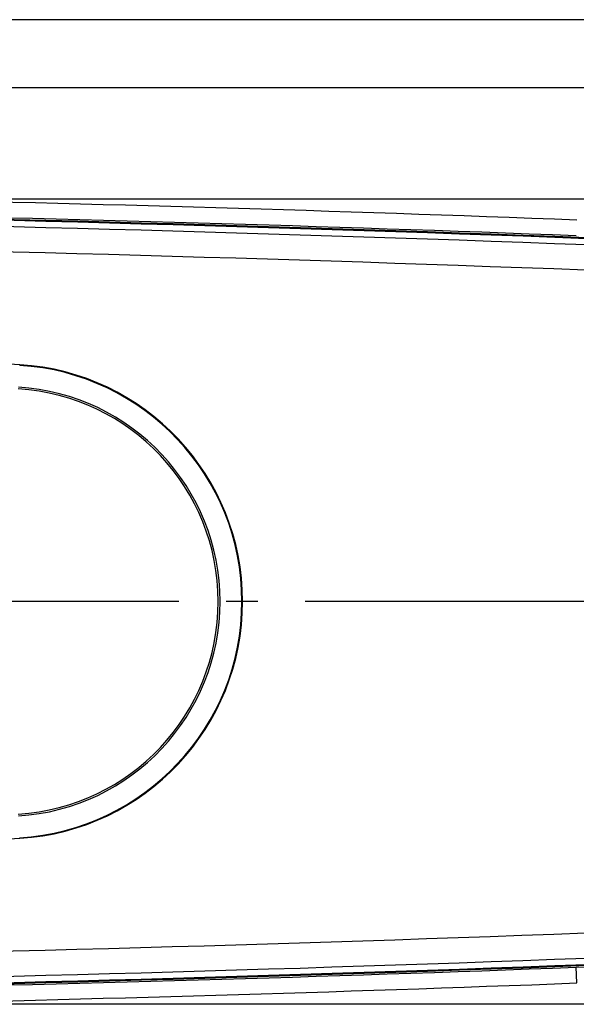
# Model space of a CAD drawing. Extents: x -1 to 837, y 0 to 421.
# Drawn here: x 474 to 492, y 53 to 84 of the extents above; entities that cross this region are included whole.
import ezdxf

# ---------------------------------------------------------------- set-up
doc = ezdxf.new("R2010")
doc.units = 0
doc.header["$MEASUREMENT"] = 0
doc.linetypes.add('AM_DIN_G_W050', pattern=[13.75, 9.75, -1.5, 1, -1.5])
doc.layers.get('0').update_dxf_attribs({"linetype": 'CONTINUOUS'})
for name, color, linetype in [('AM_7', 4, 'AM_DIN_G_W050'), ('AUSFORMSCHRAEGEN', 7, 'CONTINUOUS'), ('RUNDUNGEN', 7, 'CONTINUOUS')]:
    doc.layers.add(name, color=color, linetype=linetype)

msp = doc.modelspace()

# ---------------------------------------------------------------- linework, layer by layer
at = {"color": 9, "linetype": 'Continuous'}
for p, q in [((791.3796, 84.3618), (88.3796, 84.3618)), ((791.3796, 82.1967), (88.3796, 82.1967))]:
    msp.add_line(p, q, dxfattribs=at)
at = {"color": 3, "linetype": 'Continuous'}
for p, q in [((379.8738, 78.6803), (499.8855, 78.6803)), ((499.8855, 53.1565), (379.8738, 53.1565))]:
    msp.add_line(p, q, dxfattribs=at)
at = {"color": 7, "linetype": 'Continuous'}
for centre, radius, start, end in [((439.8796, -1298.6649), 1377.1139, 87.3147519, 92.6852481), ((439.8796, -1298.6649), 1376.8833, 87.3147519, 92.6852481), ((439.8796, -1298.6649), 1376.0833, 87.3147519, 92.6852481), ((439.8796, 1430.5018), 1376.0833, 267.3147519, 272.6852481), ((439.8796, 1430.5018), 1376.8833, 267.3147519, 272.6852481), ((439.8796, 1430.5018), 1377.1139, 267.3147519, 272.6852481)]:
    msp.add_arc(centre, radius, start, end, dxfattribs=at)
at = {"color": 9, "linetype": 'Continuous'}
for centre, start, end in [((439.8796, -1298.6649), 87.3147519, 92.6852481), ((439.8796, 1430.5018), 267.3147519, 272.6852481)]:
    msp.add_arc(centre, 1377.0833, start, end, dxfattribs=at)
at = {"layer": 'AM_7'}
msp.add_line((836.8796, 65.9184), (42.8796, 65.9184), dxfattribs=at)
at = {"layer": 'AUSFORMSCHRAEGEN', "color": 9, "linetype": 'Continuous'}
for p, q in [((474.3397, 73.4253), (474.3384, 73.4044)), ((474.3397, 58.4116), (474.3384, 58.4325))]:
    msp.add_line(p, q, dxfattribs=at)
at = {"layer": 'AUSFORMSCHRAEGEN', "color": 7, "linetype": 'Continuous'}
for centre, radius, start, end in [((439.8796, -1298.6649), 1376.0833, 87.3147519, 92.6852481), ((424.8796, -733.6649), 808.6043, 86.4931903, 93.5068097), ((473.8796, 65.9184), 7.5, 273.50681, 86.49319), ((473.8796, 65.9184), 7.5209, 273.50681, 86.49319), ((473.8796, 65.9184), 6.75, 273.50681, 86.49319), ((473.8796, 65.9184), 6.8076, 273.50681, 86.49319), ((424.8796, 865.5018), 808.6043, 266.4931903, 273.5068097), ((439.8796, 1430.5018), 1376.0833, 267.3147519, 272.6852481)]:
    msp.add_arc(centre, radius, start, end, dxfattribs=at)
at = {"layer": 'RUNDUNGEN', "color": 9, "linetype": 'Continuous'}
msp.add_line((491.9937, 53.8259), (491.9748, 54.3255), dxfattribs=at)
for centre, radius, start, end in [((439.8796, -1298.6649), 1377.6619, 87.8321009, 88.7840278), ((439.8796, 1409.6785), 1356.3537, 272.2011744, 272.7264542), ((439.8796, 1430.5018), 1377.6619, 271.2159724, 272.1678991)]:
    msp.add_arc(centre, radius, start, end, dxfattribs=at)
at = {"layer": 'RUNDUNGEN', "color": 7, "linetype": 'Continuous'}
for centre, start, end in [((439.8796, -1298.6649), 87.8321009, 89.8275908), ((439.8796, 1430.5018), 270.1724092, 272.1678991)]:
    msp.add_arc(centre, 1377.1619, start, end, dxfattribs=at)

doc.saveas('drawing.dxf')
